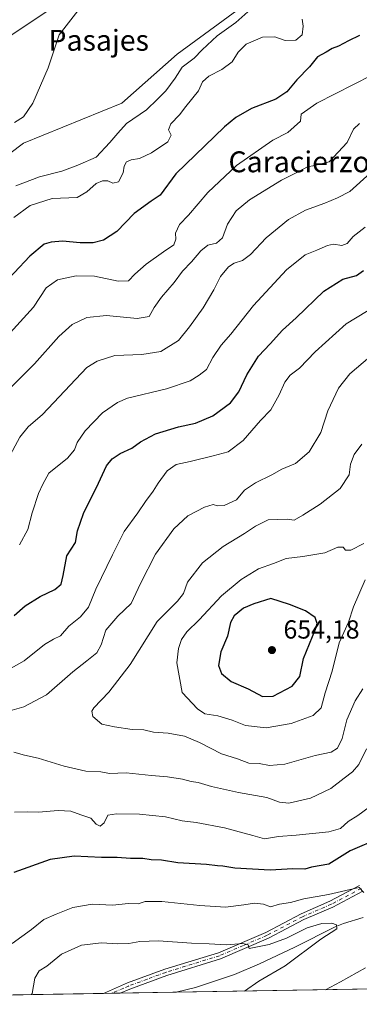
# Model space of a CAD drawing. Units: metres. Extents: x 614423 to 617896, y 4720123 to 4722494.
# Drawn here: x 614678 to 614808, y 4720123 to 4720500 of the extents above; entities that cross this region are included whole.
import ezdxf
from ezdxf.enums import TextEntityAlignment as Align

# ---------------------------------------------------------------- set-up
doc = ezdxf.new("R2010")
doc.units = ezdxf.units.M
doc.header["$MEASUREMENT"] = 0
doc.linetypes.add('DGN Style 4', pattern=[2.6384748266838614, 1.318413404963828, -0.6592067024819142, 0.001648016756204785, -0.6592067024819142])
for name, color, linetype, lineweight in [('Camino Cxs', 7, 'Continuous', 0), ('Camino eje', 30, 'DGN Style 4', 13), ('Comarca CxS', 21, 'Continuous', 0), ('Comunidad Autónoma CxS', 142, 'Continuous', 0), ('Corriente natural lineal', 142, 'Continuous', 13), ('Cultivos herbáceos CxS', 92, 'Continuous', 0), ('Curva de nivel maestra', 30, 'Continuous', 30), ('Curva de nivel normal', 30, 'Continuous', 0), ('Matorral CxS', 135, 'Continuous', 0), ('Municipio CxS', 4, 'Continuous', 0), ('Provincia CxS', 1, 'Continuous', 0), ('Punto de cota en terreno', 7, 'Continuous', 0), ('Rótulo de punto de cota en terreno', 7, 'Continuous', 0), ('Texto cartográfico', 7, 'Continuous', 0)]:
    doc.layers.add(name, color=color, linetype=linetype, lineweight=lineweight)
doc.styles.add('Style-Arial', font='txt')

# ---------------------------------------------------------------- blocks, each defined once
blk = doc.blocks.new('*U13')
at = {"layer": 'Cultivos herbáceos CxS', "color": 92, "linetype": 'Continuous', "lineweight": 0}
blk.add_polyline3d([(614773.9864999996, 4720513.205499999, 589.5445000000036), (614738.6694999998, 4720487.2959, 588.600099999996), (614717.4792999999, 4720468.452299999, 587.4263000000064), (614679.8082999998, 4720453.1425, 585.2838999999949), (614612.7068999996, 4720402.501300001, 584.0014999999985), (614593.8705000002, 4720382.479699999, 585.8092999999935), (614584.4523, 4720362.458699999, 587.254700000005), (614556.1990999999, 4720351.859099999, 585.5337000000001), (614492.6290999996, 4720318.8837, 582.8052000000025), (614480.8569, 4720308.283700001, 582.8245000000024), (614458.5909000002, 4720302.715500001, 581.625), (614456.4888000004, 4720430.146400001, 582.2632000000012), (614498.8737000005, 4720451.013900001, 583.9468999999954), (614544.4049000005, 4720475.6065, 586.093599999993), (614576.1901000004, 4720490.9167, 588.3494000000064), (614599.7341, 4720494.449899999, 586.7859000000026), (614622.1020999998, 4720507.4047, 586.0758999999962)], dxfattribs=at)
blk = doc.blocks.new('5PATER')
at = {"layer": 'Punto de cota en terreno', "linetype": 'Continuous', "lineweight": 0}
h = blk.add_hatch(color=51, dxfattribs=at)
edge = h.paths.add_edge_path()
edge.add_ellipse((0, 0), major_axis=(-0.1095731443231308, -0.1110710700762829), ratio=0.9994222409660322, start_angle=0, end_angle=360)

msp = doc.modelspace()

# ---------------------------------------------------------------- linework, layer by layer
at = {"layer": 'Camino Cxs', "color": 7, "linetype": 'Continuous', "lineweight": 0, "extrusion": (-0.1035575535769927, -0.001735882392318625, 0.9946219481840668), "elevation": -71243.47143412828, "flags": 128}
msp.add_lwpolyline([(-4709161.879002788, 690072.9036105737), (-4709161.879002788, 690066.4848936514)], dxfattribs=at)
at = {"layer": 'Camino Cxs', "color": 7, "linetype": 'Continuous', "lineweight": 0}
for points in [[(614809.8400999998, 4720166.670100001, 622.369399999996), (614798.2701000003, 4720160.540100001, 620.2112999999954), (614787.2401000002, 4720155.7601, 617.2032999999938), (614773.6801000005, 4720148.620100001, 616.289499999999), (614755.3300999999, 4720140.7501, 616.0234999999957), (614734.7100999998, 4720134.390100001, 613.6052000000054), (614720.5500999996, 4720129.1801, 612.709400000007), (614716.8600000005, 4720127.609999999, 611.9804000000004), (614710.4767000005, 4720127.503000001, 611.3156000000017), (614719.6300999997, 4720131.5001, 612.6345000000001), (614733.9101, 4720136.7601, 613.7644), (614754.4700999996, 4720143.100099999, 617.8944000000047), (614772.6001000004, 4720150.880100001, 617.1095999999961), (614786.1601, 4720158.020099999, 618.3331999999937), (614797.1901000004, 4720162.800100001, 621.5902999999962), (614808.5000999998, 4720168.790100001, 623.0801999999967)], [(614710.4767000005, 4720127.503000001, 611.3156000000017), (614719.6300999997, 4720131.5001, 612.6345000000001), (614733.9101, 4720136.7601, 613.7644), (614754.4700999996, 4720143.100099999, 617.8944000000047), (614772.6001000004, 4720150.880100001, 617.1095999999961), (614786.1601, 4720158.020099999, 618.3331999999937), (614797.1901000004, 4720162.800100001, 621.5902999999962), (614808.5000999998, 4720168.790100001, 623.0801999999967)], [(614809.8400999998, 4720166.670100001, 622.369399999996), (614798.2701000003, 4720160.540100001, 620.2112999999954), (614787.2401000002, 4720155.7601, 617.2032999999938), (614773.6801000005, 4720148.620100001, 616.289499999999), (614755.3300999999, 4720140.7501, 616.0234999999957), (614734.7100999998, 4720134.390100001, 613.6052000000054), (614720.5500999996, 4720129.1801, 612.709400000007), (614716.8600000005, 4720127.609999999, 611.9804000000004)]]:
    msp.add_polyline3d(points, dxfattribs=at)
at = {"layer": 'Camino eje', "color": 30, "linetype": 'DGN Style 4', "lineweight": 13}
msp.add_polyline3d([(614809.1700999998, 4720167.7301, 622.6652999999933), (614797.7301000003, 4720161.670100001, 620.8418999999994), (614786.7001, 4720156.890100001, 617.7213000000047), (614773.1401000004, 4720149.7501, 616.6843999999984), (614764.0751, 4720145.860099999, 617.4707999999955), (614754.9001000002, 4720141.925100001, 616.7419999999984), (614734.3101000005, 4720135.575099999, 613.6637000000047), (614727.1700999998, 4720132.9451, 612.8438000000025), (614720.0900999998, 4720130.340100001, 612.6432000000059), (614718.2451, 4720129.5551, 612.4465999999958), (614713.6683, 4720127.556500001, 611.3460999999952)], dxfattribs=at)
at = {"layer": 'Comarca CxS', "color": 21, "linetype": 'Continuous', "lineweight": 0, "flags": 128}
msp.add_lwpolyline([(615456.1854517506, 4720140.004078906), (614461.5500008622, 4720123.329982775), (614444.4284323892, 4721161.262256431), (614429.639927662, 4722057.761100101), (614423.3900008631, 4722436.639982751), (614950.7337753967, 4722445.484882726), (617839.0900008884, 4722493.929982751), (617847.5716884423, 4721994.671523372), (617878.3900008873, 4720180.609982775)], close=True, dxfattribs=at)
at = {"layer": 'Comunidad Autónoma CxS', "color": 142, "linetype": 'Continuous', "lineweight": 0, "flags": 128}
msp.add_lwpolyline([(615456.1854517506, 4720140.004078906), (614461.5500008622, 4720123.329982775), (614444.4284323892, 4721161.262256431), (614429.639927662, 4722057.761100101), (614423.3900008631, 4722436.639982751), (614950.7337753967, 4722445.484882726), (617839.0900008884, 4722493.929982751), (617847.5716884423, 4721994.671523372), (617878.3900008873, 4720180.609982775)], close=True, dxfattribs=at)
at = {"layer": 'Corriente natural lineal', "color": 142, "linetype": 'Continuous', "lineweight": 13}
for points in [[(614691.1700999998, 4720505.210100001, 584.2338000000018), (614667.2500999998, 4720489.2401, 584.3693000000058)], [(614809.8701, 4720156.520099999, 617.6995000000024), (614802.4401000004, 4720154.300100001, 616.3705999999949), (614799.2001, 4720152.9801, 615.7213999999949), (614783.8101000005, 4720145.190099999, 614.2379999999976), (614770.2401000002, 4720138.840100001, 613.1564000000071), (614760.6300999997, 4720134.690099999, 612.4566000000051), (614745.7600999996, 4720129.7401, 611.7415999999939), (614738.2801000001, 4720127.970100001, 611.3435000000027), (614738.2779999999, 4720127.9691, 611.3432999999932)]]:
    msp.add_polyline3d(points, dxfattribs=at)
at = {"layer": 'Cultivos herbáceos CxS', "color": 92, "linetype": 'Continuous', "lineweight": 0}
msp.add_polyline3d([(614925.8487, 4720619.1997, 589.3656000000046), (614925.8482999997, 4720603.888900001, 593.6689000000042), (614923.4940999999, 4720589.756899999, 594.8077000000048), (614879.9360999997, 4720573.268300001, 592.3209999999963), (614852.8598999997, 4720553.2477, 592.3001999999979), (614801.0629000004, 4720530.871099999, 590.2131999999983), (614773.9864999996, 4720513.205499999, 589.5445000000036), (614738.6694999998, 4720487.2959, 588.600099999996), (614717.4792999999, 4720468.452299999, 587.4263000000064), (614679.8082999998, 4720453.1425, 585.2838999999949), (614612.7068999996, 4720402.501300001, 584.0014999999985), (614593.8705000002, 4720382.479699999, 585.8092999999935), (614584.4523, 4720362.458699999, 587.254700000005), (614556.1990999999, 4720351.859099999, 585.5337000000001), (614492.6290999996, 4720318.8837, 582.8052000000025), (614480.8569, 4720308.283700001, 582.8245000000024), (614458.5909000002, 4720302.715500001, 581.625)], dxfattribs=at)
at = {"layer": 'Curva de nivel maestra', "color": 30, "linetype": 'Continuous', "lineweight": 30, "flags": 128}
for points, elevation in [([(614808.4699999997, 4720494.4101), (614804.2599999999, 4720492.4101), (614800.4299999997, 4720490.3101), (614798.0999999996, 4720489.380100001), (614795.7699999996, 4720488.040100001), (614792.4299999997, 4720486.1801), (614789.4299999997, 4720482.460100001), (614784.5099999999, 4720477.360099999), (614780.75, 4720472.8101), (614776.5099999999, 4720470.030099999), (614767.0999999996, 4720466.4101), (614761.1500000004, 4720462.9901), (614756.7699999996, 4720459.370100001), (614738.1399999997, 4720441.4301), (614732.1500000004, 4720433.190099999), (614728.6900000004, 4720430.9301), (614722.2000000002, 4720426.200099999), (614715.6100000005, 4720419.270099999), (614710.4199999999, 4720415.9801), (614706.5499999998, 4720415.050100001), (614701.5499999998, 4720414.970100001), (614694.7699999996, 4720415.5801), (614690.4299999997, 4720415.290100001), (614687.8200000003, 4720414.420100001), (614682.3300000001, 4720409.8301), (614670.1799999997, 4720397.1601)], 600), ([(614676.2100000001, 4720272.210100001), (614680.4299999997, 4720276.0101), (614686.2000000002, 4720279.530099999), (614691.9000000004, 4720282.1801), (614694.2199999997, 4720284.280099999), (614695.04, 4720287.5601), (614696.4900000002, 4720295.0801), (614699.8200000003, 4720300.2501), (614700.5599999996, 4720304.640100001), (614702.7599999999, 4720311.380100001), (614708.5499999998, 4720322.880100001), (614711.6500000004, 4720329.610099999), (614713.7400000002, 4720332.280099999), (614716.8600000005, 4720334.280099999), (614721.3200000003, 4720336.350099999), (614724.6399999997, 4720338.8101), (614730.4500000002, 4720341.780099999), (614739.2599999999, 4720344.450099999), (614745.7100000001, 4720345.950099999), (614752.3399999999, 4720348.7401), (614759.0999999996, 4720353.6601), (614762.2599999999, 4720357.890100001), (614765.3700000001, 4720364.440099999), (614769.8200000003, 4720371.530099999), (614774.2999999998, 4720376.2601), (614779.0599999996, 4720381.530099999), (614784.2300000006, 4720386.290100001), (614794.8200000003, 4720396.4901), (614802.0999999996, 4720401.0801), (614807.4299999997, 4720402.540100001), (614810.0999999996, 4720404.380100001)], 625), ([(614771.4299999997, 4720241.220100001), (614775.4299999997, 4720241.340100001), (614782.7699999996, 4720245.220100001), (614785.7300000006, 4720248.840100001), (614787.1100000005, 4720255.7601), (614791.6299999999, 4720267.020099999), (614792.2599999999, 4720269.2301), (614791.5800000001, 4720271.440099999), (614787.79, 4720274.100099999), (614781.7300000006, 4720276.4301), (614774.5300000003, 4720278.710100001), (614768.0599999996, 4720276.6601), (614764.0499999998, 4720275.050100001), (614760.5800000001, 4720272.170100001), (614759.0800000001, 4720269.530099999), (614757.9299999997, 4720264.280099999), (614755.4000000004, 4720258.3101), (614754.54, 4720253.0701), (614755.6200000001, 4720250.0801), (614759.3600000005, 4720247.030099999), (614765.8700000001, 4720244.110099999), (614771.4299999997, 4720241.220100001)], 650), ([(614816.29, 4720186.920100001), (614804.9800000006, 4720182.1601), (614796.7699999996, 4720177.040100001), (614790.0999999996, 4720175.880100001), (614787.6500000004, 4720175.030099999), (614782.9500000002, 4720175.190099999), (614774.2999999998, 4720174.690099999), (614760.79, 4720175.4901), (614756.2100000001, 4720176.270099999), (614754.1299999999, 4720176.420100001), (614749.9500000002, 4720176.920100001), (614738.9100000003, 4720177.540100001), (614732.6600000003, 4720178.5101), (614728.6900000004, 4720178.710100001), (614725.5899999999, 4720179.120100001), (614720.7999999998, 4720179.1501), (614715.7000000002, 4720179.550100001), (614709.7000000002, 4720179.550100001), (614699.2699999996, 4720180.0601), (614690.0999999996, 4720178.840100001), (614676.0999999996, 4720173.8101)], 625)]:
    msp.add_lwpolyline(points, dxfattribs=dict(at, elevation=elevation))
at = {"layer": 'Curva de nivel normal', "color": 30, "linetype": 'Continuous', "lineweight": 0, "flags": 128}
for points, elevation in [([(614676.9400000004, 4720436.880100001), (614685.9600000001, 4720440.220100001), (614694.5300000003, 4720442.4001), (614700.6200000001, 4720444.6801), (614707.6399999997, 4720447.7401), (614712.9100000003, 4720453.4801), (614715.9199999999, 4720457.0001), (614719.2400000002, 4720460.720100001), (614726.9100000003, 4720465.950099999), (614731.2100000001, 4720470.0001), (614734.3399999999, 4720473.1501), (614737.9000000004, 4720478.0001), (614740.6600000003, 4720482.220100001), (614745.2599999999, 4720485.6601), (614748.2199999997, 4720488.960100001), (614754.0199999996, 4720494.2601), (614761.1500000004, 4720499.370100001), (614770.3799999999, 4720507.530099999)], 590), ([(614701.5199999996, 4720504.960100001), (614693.4400000004, 4720494.620100001), (614689.3399999999, 4720481.960100001), (614683.4299999997, 4720468.420100001), (614679.8499999996, 4720463.2601), (614676.4299999997, 4720461.100099999)], 585), ([(614786.54, 4720500.620100001), (614786.9400000004, 4720497.960100001), (614786.5700000003, 4720494.620100001), (614784.1399999997, 4720492.600099999), (614780.0800000001, 4720492.520099999), (614776.0800000001, 4720493.840100001), (614771.4299999997, 4720493.720100001), (614765.0899999999, 4720491.020099999), (614762.0700000003, 4720488.030099999), (614759.7599999999, 4720484.360099999), (614755.7699999996, 4720481.3301), (614750.7699999996, 4720478.860099999), (614748.4299999997, 4720476.6601), (614746.9000000004, 4720473.190099999), (614741.9800000006, 4720467.2401), (614739.6200000001, 4720463.960100001), (614736.3200000003, 4720460.620100001), (614735.4199999999, 4720458.290100001), (614736.4299999997, 4720456.290100001), (614735.0599999996, 4720453.700099999), (614728.8099999996, 4720449.4001), (614724.2100000001, 4720447.3101), (614721.0599999996, 4720446.840100001), (614719.3499999996, 4720446.0601), (614718.3700000001, 4720444.290100001), (614718.0499999998, 4720441.840100001), (614716.1699999999, 4720438.360099999), (614714.0999999996, 4720437.800100001), (614712.0999999996, 4720438.690099999), (614710.0999999996, 4720438.780099999), (614707.6900000004, 4720437.720100001), (614704.1600000003, 4720434.550100001), (614700.3700000001, 4720432.4001), (614690.7699999996, 4720432.0101), (614682.4299999997, 4720429.2601), (614676.0999999996, 4720424.6801)], 595), ([(614669.4800000006, 4720374.960100001), (614683.6600000003, 4720390.290100001), (614688.5800000001, 4720397.7301), (614692.8700000001, 4720400.780099999), (614700, 4720402.370100001), (614707.0800000001, 4720402.2301), (614716.1299999999, 4720400.350099999), (614720.0199999996, 4720400.460100001), (614722.4299999997, 4720402.960100001), (614726.7699999996, 4720406.790100001), (614733.4299999997, 4720411.530099999), (614737.4699999997, 4720414.220100001), (614738.1600000003, 4720416.420100001), (614738, 4720418.6601), (614739.5499999998, 4720421.960100001), (614743.0499999998, 4720425.620100001), (614750.3899999997, 4720434.290100001), (614761.4000000004, 4720444.620100001), (614775.3899999997, 4720454.290100001), (614781.1399999997, 4720457.290100001), (614785.9299999997, 4720461.620100001), (614786.2300000006, 4720464.290100001), (614792.2100000001, 4720468.4801), (614813.3099999996, 4720479.2601)], 605), ([(614808.5199999996, 4720460.6601), (614806.25, 4720458.5701), (614803.7599999999, 4720453.4301), (614796.9600000001, 4720446.050100001), (614791.2999999998, 4720444.6601), (614788.5700000003, 4720444.090100001), (614785.5899999999, 4720442.450099999), (614778.6900000004, 4720438.970100001), (614766.4100000003, 4720431.440099999), (614761.3200000003, 4720427.2501), (614757.9900000002, 4720422.1601), (614756.0099999999, 4720416.880100001), (614753.7699999996, 4720414.9001), (614750.4299999997, 4720414.0601), (614747.7699999996, 4720411.9001), (614744.1699999999, 4720407.700099999), (614740.7199999997, 4720404.140100001), (614737.54, 4720399.840100001), (614732.7199999997, 4720394.170100001), (614729.8899999997, 4720390.1601), (614727.9400000004, 4720386.780099999), (614723.3499999996, 4720386.0601), (614711.6600000003, 4720387.120100001), (614704.0999999996, 4720386.450099999), (614698.4299999997, 4720383.6801), (614693.4299999997, 4720379.130100001), (614684.0999999996, 4720368.5801), (614668.7699999996, 4720353.5001)], 610), ([(614673.7800000003, 4720331.950099999), (614678.4600000001, 4720340.610099999), (614681.6100000005, 4720344.4901), (614687.1299999999, 4720349.200099999), (614704.0999999996, 4720367.210100001), (614708.0999999996, 4720369.670100001), (614714.7999999998, 4720371.840100001), (614725.1200000001, 4720372.220100001), (614732.4299999997, 4720373.370100001), (614739.2199999997, 4720377.5801), (614743.3899999997, 4720382.850099999), (614748.6799999997, 4720390.120100001), (614752.75, 4720396.960100001), (614755.3200000003, 4720402.120100001), (614758.3799999999, 4720405.780099999), (614760.5499999998, 4720407.210100001), (614763.7699999996, 4720408.210100001), (614766.7699999996, 4720410.540100001), (614772.7699999996, 4720416.950099999), (614781.29, 4720423.920100001), (614787.8700000001, 4720427.470100001), (614795.29, 4720430.1501), (614800.0999999996, 4720432.270099999), (614804.8799999999, 4720434.590100001), (614812.5700000003, 4720441.7301)], 615), ([(614810.7599999999, 4720420.9801), (614806.04, 4720417.460100001), (614803.8499999996, 4720414.7601), (614801.7000000002, 4720413.9301), (614798.54, 4720414.440099999), (614796.2100000001, 4720413.9801), (614792.2100000001, 4720412.210100001), (614787.7699999996, 4720410.390100001), (614780.5599999996, 4720404.710100001), (614767.9800000006, 4720391.040100001), (614759.25, 4720379.960100001), (614755.5800000001, 4720375.7401), (614752.3799999999, 4720371.020099999), (614749.9100000003, 4720366.520099999), (614747.1200000001, 4720364.2401), (614743.7199999997, 4720362.0801), (614734.5499999998, 4720359.030099999), (614719.7300000006, 4720355.440099999), (614715.8499999996, 4720353.850099999), (614710.0599999996, 4720349.870100001), (614703.4500000002, 4720342.950099999), (614700.3499999996, 4720338.5001), (614699.3200000003, 4720335.690099999), (614696.6500000004, 4720332.530099999), (614689.5999999996, 4720326.790100001), (614687.2199999997, 4720322.5801), (614685.6200000001, 4720318.9301), (614683.1699999999, 4720311.550100001), (614681.54, 4720305.2501), (614678.2599999999, 4720299.360099999)], 620), ([(614673.0499999998, 4720250.880100001), (614680.0599999996, 4720254.920100001), (614687.8399999999, 4720261.120100001), (614691.29, 4720263.2301), (614694.0499999998, 4720264.460100001), (614697.2000000002, 4720268.120100001), (614701.6799999997, 4720271.7501), (614704.6799999997, 4720275.440099999), (614707.5199999996, 4720282.370100001), (614713.8700000001, 4720295.440099999), (614718.4000000004, 4720304.390100001), (614723.6799999997, 4720311.530099999), (614726.5099999999, 4720315.950099999), (614729.5599999996, 4720319.860099999), (614731.4199999999, 4720322.950099999), (614734.8899999997, 4720327.640100001), (614738.3399999999, 4720330.130100001), (614743.6699999999, 4720331.210100001), (614752.5199999996, 4720333.390100001), (614758.2699999996, 4720334.9301), (614764, 4720339.300100001), (614770.6200000001, 4720346.950099999), (614774.5800000001, 4720351.0801), (614777.8099999996, 4720356.770099999), (614779.9199999999, 4720361.6601), (614781.9199999999, 4720364.270099999), (614785.54, 4720366.960100001), (614791.4900000002, 4720373.290100001), (614803.4100000003, 4720384.0001), (614819.0199999996, 4720393.370100001)], 630.0000000000001), ([(614669.0599999996, 4720234.2401), (614680.0300000003, 4720237.300100001), (614688.5999999996, 4720241.8101), (614698.6799999997, 4720250.670100001), (614704.1600000003, 4720254.850099999), (614707.9400000004, 4720258.0001), (614709.5999999996, 4720261.050100001), (614711.3700000001, 4720266.6801), (614715.9199999999, 4720272.050100001), (614721.0800000001, 4720276.860099999), (614724.6900000004, 4720284.550100001), (614730.4299999997, 4720295.7501), (614737.4299999997, 4720305.4101), (614742.7699999996, 4720310.380100001), (614749.2100000001, 4720313.790100001), (614752.5199999996, 4720314.720100001), (614754.1200000001, 4720314.2401), (614756.7400000002, 4720314.370100001), (614761.4299999997, 4720316.5601), (614764.4299999997, 4720320.200099999), (614768.7300000006, 4720323.120100001), (614774.9600000001, 4720326.090100001), (614778.7300000006, 4720328.340100001), (614783.9600000001, 4720330.4101), (614789.2300000006, 4720334.890100001), (614793.6900000004, 4720342.280099999), (614796.4100000003, 4720350.620100001), (614800.4900000002, 4720359.300100001), (614804.8799999999, 4720364.8201), (614812.4299999997, 4720371.300100001)], 635.0000000000001), ([(614809.8300000001, 4720244.110099999), (614806.8700000001, 4720239.610099999), (614803.6500000004, 4720232.280099999), (614801.9500000002, 4720225.0801), (614800.0999999996, 4720221.390100001), (614797.6299999999, 4720219.950099999), (614791.5499999998, 4720218.6601), (614779.9600000001, 4720215.2601), (614774.0999999996, 4720214.8101), (614770.0999999996, 4720215.620100001), (614766.0999999996, 4720215.7501), (614761.7999999998, 4720217.350099999), (614755.6200000001, 4720219.3201), (614747.2400000002, 4720223.610099999), (614741.5, 4720225.9801), (614735.3099999996, 4720227.1501), (614729.6399999997, 4720227.5601), (614725.9400000004, 4720228.4101), (614721.4299999997, 4720228.600099999), (614714.7000000002, 4720229.6501), (614709.79, 4720230.5801), (614706.3700000001, 4720233.620100001), (614706.0199999996, 4720235.6501), (614706.7699999996, 4720236.880100001), (614712.5199999996, 4720242.840100001), (614720.7000000002, 4720253.530099999), (614730.9900000002, 4720269.890100001), (614738.8300000001, 4720277.800100001), (614741.0700000003, 4720280.6601), (614742.7100000001, 4720285.030099999), (614748.3799999999, 4720292.370100001), (614756.3700000001, 4720298.7301), (614764.5, 4720303.720100001), (614768.7000000002, 4720306.520099999), (614773.5999999996, 4720308.950099999), (614781, 4720309.1801), (614783.5, 4720308.790100001), (614786.7699999996, 4720310.670100001), (614793.4600000001, 4720314.840100001), (614801.0999999996, 4720320.870100001), (614804.5499999998, 4720326.090100001), (614805.1200000001, 4720330.1801), (614806.4800000006, 4720333.890100001), (614809.4100000003, 4720337.870100001)], 640), ([(614810.7599999999, 4720285.950099999), (614806.2599999999, 4720275.610099999), (614804.25, 4720269.6601), (614800.7699999996, 4720261.780099999), (614798.0999999996, 4720250.9901), (614795.3600000005, 4720242.600099999), (614793.9000000004, 4720236.870100001), (614790.8300000001, 4720233.940099999), (614782.4000000004, 4720230.9001), (614772.7300000006, 4720229.1801), (614764.8300000001, 4720230.110099999), (614759.7999999998, 4720232.210100001), (614754.2100000001, 4720233.790100001), (614749.3399999999, 4720234.5701), (614746.4400000004, 4720236.450099999), (614740.5899999999, 4720242.770099999), (614738.6299999999, 4720254.140100001), (614739.2100000001, 4720259.5601), (614740.3099999996, 4720263.120100001), (614742.4299999997, 4720266.050100001), (614747.0999999996, 4720270.5701), (614755.6200000001, 4720279.8201), (614763.1799999997, 4720286.090100001), (614769.9000000004, 4720290.0701), (614775.5700000003, 4720292.1501), (614780.3799999999, 4720294.020099999), (614786.7699999996, 4720294.800100001), (614795.2000000002, 4720296.280099999), (614800.2300000006, 4720298.370100001), (614802.2199999997, 4720298.4001), (614803.1100000005, 4720297.290100001), (614805.1799999997, 4720297.3201), (614810.1699999999, 4720299.860099999)], 645), ([(614811.1600000003, 4720221.190099999), (614808.2400000002, 4720215.210100001), (614805.8899999997, 4720212.3101), (614802.6100000005, 4720209.890100001), (614797.5599999996, 4720206.0101), (614789.7699999996, 4720202.280099999), (614781.4600000001, 4720200.420100001), (614777.9199999999, 4720200.720100001), (614773.0300000003, 4720202.540100001), (614762.2199999997, 4720204.4001), (614751.8700000001, 4720206.720100001), (614746.7000000002, 4720208.2401), (614744.04, 4720208.6601), (614740.75, 4720209.620100001), (614734.9299999997, 4720210.5001), (614728.8300000001, 4720210.9801), (614719.0999999996, 4720212.050100001), (614712.7699999996, 4720211.7301), (614709.4299999997, 4720212.3101), (614703.7699999996, 4720212.690099999), (614695.4299999997, 4720214.540100001), (614685.4800000006, 4720217.5701), (614680.2699999996, 4720218.7401), (614676.1399999997, 4720219.920100001)], 635.0000000000001), ([(614812.2300000006, 4720198.9001), (614807.8799999999, 4720195.6501), (614804.2400000002, 4720193.4101), (614801.1900000004, 4720190.7301), (614796.7599999999, 4720189.4001), (614784.2699999996, 4720188.170100001), (614777.54, 4720187.6501), (614772.1600000003, 4720186.670100001), (614767.6299999999, 4720187.9901), (614762.5, 4720189.380100001), (614756.7699999996, 4720190.9801), (614746.0099999999, 4720192.920100001), (614740.5599999996, 4720193.590100001), (614734.2300000006, 4720195.100099999), (614724.2599999999, 4720196.1801), (614715.4299999997, 4720196.2601), (614712.2000000002, 4720195.8301), (614710.6799999997, 4720192.850099999), (614709.1699999999, 4720191.5801), (614707.7100000001, 4720192.350099999), (614705.6200000001, 4720194.640100001), (614701.7699999996, 4720195.960100001), (614698.0199999996, 4720197.3101), (614693.1500000004, 4720197.5701), (614685.6299999999, 4720196.890100001), (614681.4800000006, 4720197.0701), (614676.4299999997, 4720196.920100001)], 630.0000000000001), ([(614675.5599999996, 4720146.610099999), (614682.8499999996, 4720151.950099999), (614687.6799999997, 4720155.8301), (614692.4100000003, 4720157.880100001), (614698.7100000001, 4720160.440099999), (614706.1399999997, 4720161.6501), (614714.0999999996, 4720161.280099999), (614719.9600000001, 4720162.0001), (614723.79, 4720161.860099999), (614726.4299999997, 4720162.6801), (614732.7699999996, 4720162.700099999), (614747.4299999997, 4720161.140100001), (614757.2599999999, 4720160.530099999), (614764.1900000004, 4720161.370100001), (614768.3499999996, 4720162.130100001), (614771.7800000003, 4720161.6601), (614774.3899999997, 4720160.690099999), (614777.9199999999, 4720161.700099999), (614782.0599999996, 4720162.360099999), (614787.25, 4720163.7601), (614796.6900000004, 4720165.3301), (614804.9800000006, 4720167.340100001), (614808.3899999997, 4720168.040100001), (614810.1699999999, 4720166.1801)], 620), ([(614764.4401000004, 4720128.4078), (614769.9900000002, 4720132.170100001), (614780.1200000001, 4720138.0101), (614793.6799999997, 4720148.280099999), (614799.9000000004, 4720152.220100001), (614799.7300000006, 4720153.7601), (614797.9100000003, 4720154.420100001), (614794.1200000001, 4720154.300100001), (614788.4400000004, 4720152.590100001), (614780.5499999998, 4720148.620100001), (614773.9199999999, 4720146.2301), (614766.3200000003, 4720144.6601), (614765.9199999999, 4720146.100099999), (614763.8399999999, 4720146.6801), (614757.5599999996, 4720146.0701), (614750.9500000002, 4720146.460100001), (614744.1900000004, 4720146.700099999), (614731.5599999996, 4720147.620100001), (614724.3899999997, 4720147.4301), (614720.1699999999, 4720146.5601), (614715.7800000003, 4720146.450099999), (614709.7699999996, 4720146.920100001), (614702.0999999996, 4720145.9301), (614694.4299999997, 4720142.530099999), (614688.7199999997, 4720137.9801), (614685.9000000004, 4720136.100099999), (614684.2300000006, 4720133.280099999), (614683.2199999997, 4720127.440099999), (614682.8718999998, 4720127.040200001)], 615), ([(614810.7699999996, 4720137.3201), (614801.2300000006, 4720131.950099999), (614795.5606000006, 4720128.929300001)], 620)]:
    msp.add_lwpolyline(points, dxfattribs=dict(at, elevation=elevation))
at = {"layer": 'Matorral CxS', "color": 135, "linetype": 'Continuous', "lineweight": 0, "extrusion": (-0.09280995186841576, -0.001555768360704293, 0.9956826263518864), "elevation": -63788.55204492212, "flags": 128}
msp.add_lwpolyline([(-4709161.561354533, 690961.3095587136), (-4709161.561354533, 690825.5791763946)], dxfattribs=at)
at = {"layer": 'Matorral CxS', "color": 135, "linetype": 'Continuous', "lineweight": 0, "extrusion": (-0.07869797137504274, -0.001319288398513317, 0.9968976320463272), "elevation": -53994.52106038893, "flags": 128}
msp.add_lwpolyline([(-4709160.870044871, 691636.8121055323), (-4709160.870044871, 691404.6938813588)], dxfattribs=at)
at = {"layer": 'Matorral CxS', "color": 135, "linetype": 'Continuous', "lineweight": 0, "extrusion": (0.002036019742640066, 3.412929447534705e-05, 0.9999979267272502), "elevation": 2023.707621203334, "flags": 128}
msp.add_lwpolyline([(614711.1500890256, 4720127.490181309), (614707.9584824073, 4720127.43668131)], dxfattribs=at)
at = {"layer": 'Matorral CxS', "color": 135, "linetype": 'Continuous', "lineweight": 0, "extrusion": (-0.05560515443654081, -0.0009320661958055726, 0.9984524014957825), "elevation": -37970.62034786079, "flags": 128}
msp.add_lwpolyline([(-4709162.061291588, 692699.6165210265), (-4709162.061291588, 692696.4194248468)], dxfattribs=at)
at = {"layer": 'Matorral CxS', "color": 135, "linetype": 'Continuous', "lineweight": 0, "extrusion": (-0.005614814841659078, -9.416088890068227e-05, 0.9999842323697015), "elevation": -3284.759497965045, "flags": 128}
msp.add_lwpolyline([(614732.0214381482, 4720127.680829097), (614710.60200032, 4720127.321629095)], dxfattribs=at)
at = {"layer": 'Matorral CxS', "color": 135, "linetype": 'Continuous', "lineweight": 0}
for points in [[(614925.8487, 4720619.1997, 589.3656000000046), (614925.8482999997, 4720603.888900001, 593.6689000000042), (614923.4940999999, 4720589.756899999, 594.8077000000048), (614879.9360999997, 4720573.268300001, 592.3209999999963), (614852.8598999997, 4720553.2477, 592.3001999999979), (614801.0629000004, 4720530.871099999, 590.2131999999983), (614773.9864999996, 4720513.205499999, 589.5445000000036), (614738.6694999998, 4720487.2959, 588.600099999996), (614717.4792999999, 4720468.452299999, 587.4263000000064), (614679.8082999998, 4720453.1425, 585.2838999999949), (614612.7068999996, 4720402.501300001, 584.0014999999985), (614593.8705000002, 4720382.479699999, 585.8092999999935), (614584.4523, 4720362.458699999, 587.254700000005), (614556.1990999999, 4720351.859099999, 585.5337000000001), (614492.6290999996, 4720318.8837, 582.8052000000025), (614480.8569, 4720308.283700001, 582.8245000000024), (614458.5909000002, 4720302.715500001, 581.625)], [(615145.9199000001, 4720134.802800001, 683.8570999999939), (614461.5499999998, 4720123.33, 591.2449999999953), (614458.5909000002, 4720302.715500001, 581.625), (614480.8569, 4720308.283700001, 582.8245000000024), (614492.6290999996, 4720318.8837, 582.8052000000025), (614556.1990999999, 4720351.859099999, 585.5337000000001), (614584.4523, 4720362.458699999, 587.254700000005), (614593.8705000002, 4720382.479699999, 585.8092999999935), (614612.7068999996, 4720402.501300001, 584.0014999999985), (614679.8082999998, 4720453.1425, 585.2838999999949), (614717.4792999999, 4720468.452299999, 587.4263000000064), (614738.6694999998, 4720487.2959, 588.600099999996), (614773.9864999996, 4720513.205499999, 589.5445000000036)]]:
    msp.add_polyline3d(points, dxfattribs=at)
at = {"layer": 'Municipio CxS', "color": 4, "linetype": 'Continuous', "lineweight": 0, "flags": 128}
msp.add_lwpolyline([(615588.3999999994, 4720393.780999999), (615541.3859999995, 4720298.532000001), (615520.6890000004, 4720260.208000001), (615502.6659999995, 4720226.834), (615488.5220000001, 4720197.062999999), (615469.6080000009, 4720164.272), (615458.5729999997, 4720144.224000001), (615456.1854517506, 4720140.004078906), (614461.5500008622, 4720123.329982775), (614444.4284323892, 4721161.262256431), (614429.639927662, 4722057.761100101), (614423.3900008631, 4722436.639982751), (614950.7337753967, 4722445.484882726), (617839.0900008884, 4722493.929982751)], dxfattribs=at)
at = {"layer": 'Provincia CxS', "color": 1, "linetype": 'Continuous', "lineweight": 0, "flags": 128}
msp.add_lwpolyline([(615456.1854517506, 4720140.004078906), (614461.5500008622, 4720123.329982775), (614444.4284323892, 4721161.262256431), (614429.639927662, 4722057.761100101), (614423.3900008631, 4722436.639982751), (614950.7337753967, 4722445.484882726), (617839.0900008884, 4722493.929982751), (617847.5716884423, 4721994.671523372), (617878.3900008873, 4720180.609982775)], close=True, dxfattribs=at)

# ---------------------------------------------------------------- block references
at = {"layer": 'Cultivos herbáceos CxS', "color": 92, "linetype": 'Continuous', "lineweight": 0}
msp.add_blockref('*U13', (0, 0), dxfattribs=at)
at = {"layer": 'Punto de cota en terreno', "color": 7, "linetype": 'Continuous', "lineweight": 0, "xscale": 10, "yscale": 10, "zscale": 10}
msp.add_blockref('5PATER', (614775, 4720259, 654.179999999993), dxfattribs=at)

# ---------------------------------------------------------------- texts
at = {"layer": 'Rótulo de punto de cota en terreno', "color": 7, "linetype": 'Continuous', "lineweight": 0, "style": 'Style-Arial'}
msp.add_text('654,18', height=7.000000000000002, dxfattribs=at).set_placement((614779.4096999997, 4720263.409700001))
at = {"layer": 'Texto cartográfico', "color": 7, "linetype": 'Continuous', "lineweight": 0, "style": 'Style-Arial'}
for s, p in [('Pasajes', (614708.639947561, 4720492.57015)), ('Caracierzo de Lakarra', (614813.6838902438, 4720446.020149999))]:
    msp.add_text(s, height=8, dxfattribs=at).set_placement(p, align=Align.MIDDLE_CENTER)

doc.saveas('drawing.dxf')
